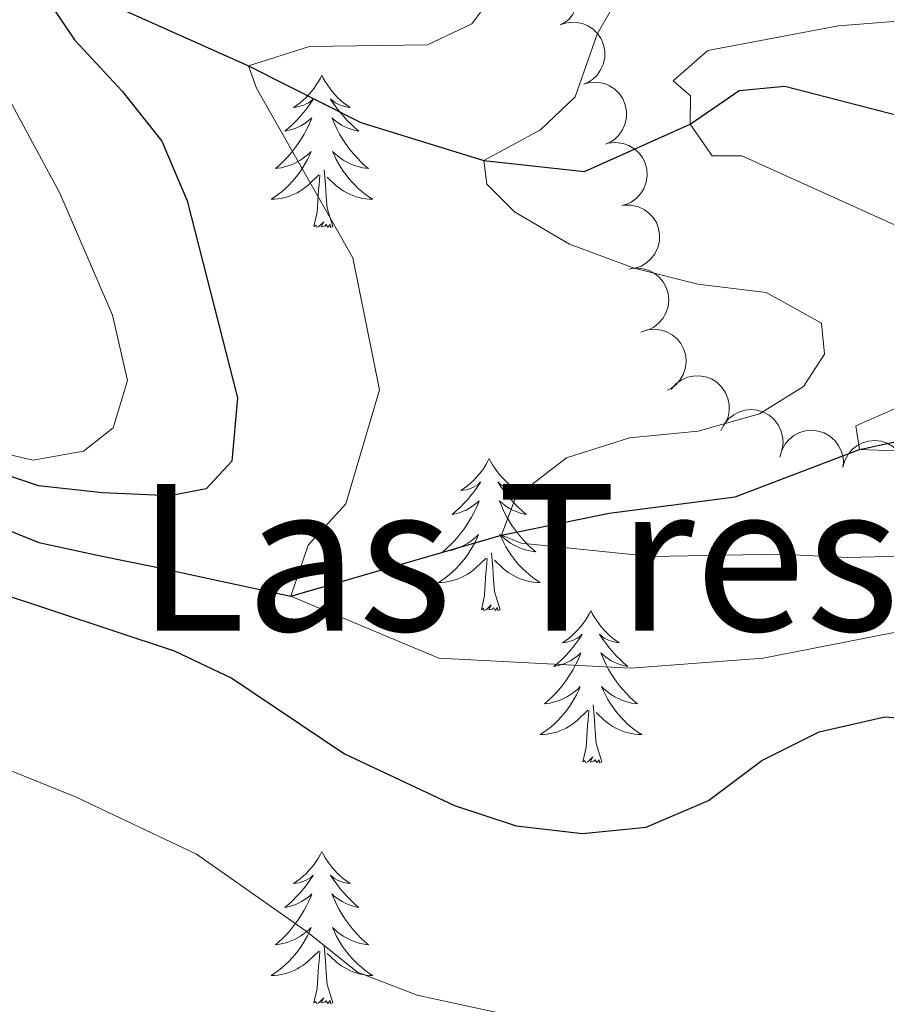
# Model space of a CAD drawing. Units: metres. Extents: x 596967 to 601464, y 691906 to 694939.
# Drawn here: x 598842 to 598910, y 693350 to 693427 of the extents above; entities that cross this region are included whole.
import ezdxf
from ezdxf.enums import TextEntityAlignment as Align

# ---------------------------------------------------------------- set-up
doc = ezdxf.new("R2010")
doc.units = ezdxf.units.M
doc.header["$MEASUREMENT"] = 0
doc.linetypes.add('DGN Style 3', pattern=[78.773436, 56.26674, -22.506696])
for name, color, linetype, lineweight in [('Carátula', 7, 'Continuous', 0), ('Elementos auxiliares', 7, 'Continuous', 0), ('Entidades rústicas y varios', 7, 'Continuous', 0), ('Hidrografía', 7, 'Continuous', 0), ('Relieve y altimetría', 7, 'Continuous', 0), ('Textos de rotulación', 7, 'Continuous', 0), ('Viales y ferrocarril', 7, 'Continuous', 0)]:
    doc.layers.add(name, color=color, linetype=linetype, lineweight=lineweight)
doc.styles.add('Style-Times New Roman', font='txt')

msp = doc.modelspace()

# ---------------------------------------------------------------- linework, layer by layer
at = {"layer": 'Carátula', "color": 7, "linetype": 'Continuous', "lineweight": 0}
msp.add_3dface([(597009.293, 691906.316), (601463.837, 691969.71), (601421.574, 694939.42), (596967.03, 694876.026)], dxfattribs=at)
msp.add_3dface([(597009.293, 691906.316), (601463.837, 691969.71), (601421.574, 694939.42), (596967.03, 694876.026)], dxfattribs=at)
at = {"layer": 'Elementos auxiliares', "color": 250, "linetype": 'Continuous', "lineweight": 0}
msp.add_3dface([(597873.25, 692312.7), (597840.94, 694625.86), (601270.25, 694674.68), (601303.72, 692361.52)], dxfattribs=at)
at = {"layer": 'Entidades rústicas y varios', "color": 92, "linetype": 'Continuous', "lineweight": 0, "flags": 128}
for points, elevation in [([(598882.195, 693430.924), (598882.727, 693431.105), (598883.311, 693431.153), (598883.79, 693431.094), (598884.212, 693430.953), (598884.648, 693430.723), (598885.029, 693430.411), (598885.339, 693430.031), (598885.567, 693429.583), (598885.711, 693429.097), (598885.75, 693428.591), (598885.673, 693428.045), (598885.508, 693427.602), (598885.262, 693427.172), (598884.945, 693426.796), (598884.639, 693426.568), (598884.296, 693426.387)], 378.446), ([(598884.457, 693426.456), (598885.003, 693426.59), (598885.589, 693426.588), (598886.06, 693426.488), (598886.469, 693426.311), (598886.884, 693426.044), (598887.236, 693425.701), (598887.513, 693425.295), (598887.701, 693424.83), (598887.803, 693424.333), (598887.799, 693423.825), (598887.675, 693423.288), (598887.472, 693422.861), (598887.19, 693422.454), (598886.842, 693422.106), (598886.518, 693421.905), (598886.16, 693421.754)], 378.303), ([(598886.159, 693421.756), (598886.705, 693421.891), (598887.291, 693421.888), (598887.763, 693421.788), (598888.171, 693421.611), (598888.586, 693421.345), (598888.938, 693421.001), (598889.215, 693420.596), (598889.403, 693420.13), (598889.505, 693419.633), (598889.501, 693419.126), (598889.377, 693418.588), (598889.174, 693418.161), (598888.892, 693417.754), (598888.544, 693417.406), (598888.22, 693417.206), (598887.862, 693417.055)], 378.174), ([(598888.085, 693417.121), (598888.644, 693417.182), (598889.224, 693417.101), (598889.678, 693416.938), (598890.06, 693416.708), (598890.435, 693416.388), (598890.738, 693416), (598890.957, 693415.561), (598891.081, 693415.075), (598891.116, 693414.568), (598891.043, 693414.066), (598890.848, 693413.55), (598890.59, 693413.154), (598890.256, 693412.789), (598889.864, 693412.491), (598889.516, 693412.336), (598889.141, 693412.234)], 378.027), ([(598889.297, 693412.267), (598889.859, 693412.276), (598890.43, 693412.141), (598890.867, 693411.938), (598891.226, 693411.673), (598891.57, 693411.321), (598891.836, 693410.907), (598892.014, 693410.449), (598892.093, 693409.953), (598892.081, 693409.446), (598891.962, 693408.953), (598891.721, 693408.457), (598891.427, 693408.086), (598891.061, 693407.753), (598890.644, 693407.493), (598890.283, 693407.37), (598889.9, 693407.303)], 377.78), ([(598889.672, 693407.266), (598890.228, 693407.348), (598890.811, 693407.29), (598891.271, 693407.145), (598891.661, 693406.93), (598892.048, 693406.625), (598892.366, 693406.25), (598892.603, 693405.819), (598892.746, 693405.338), (598892.8, 693404.833), (598892.747, 693404.329), (598892.572, 693403.806), (598892.33, 693403.4), (598892.01, 693403.022), (598891.63, 693402.709), (598891.289, 693402.54), (598890.918, 693402.424)], 377.539), ([(598890.618, 693402.319), (598891.15, 693402.5), (598891.734, 693402.547), (598892.213, 693402.487), (598892.635, 693402.345), (598893.071, 693402.115), (598893.451, 693401.802), (598893.761, 693401.421), (598893.988, 693400.973), (598894.131, 693400.487), (598894.17, 693399.981), (598894.092, 693399.435), (598893.926, 693398.992), (598893.68, 693398.563), (598893.362, 693398.187), (598893.056, 693397.959), (598892.712, 693397.779)], 377.408), ([(598892.982, 693397.834), (598893.348, 693398.26), (598893.826, 693398.598), (598894.269, 693398.79), (598894.704, 693398.883), (598895.197, 693398.907), (598895.683, 693398.831), (598896.144, 693398.662), (598896.567, 693398.392), (598896.938, 693398.046), (598897.229, 693397.63), (598897.44, 693397.121), (598897.523, 693396.655), (598897.529, 693396.16), (598897.447, 693395.675), (598897.3, 693395.323), (598897.096, 693394.993)], 377.406), ([(598896.894, 693394.6), (598897.139, 693395.106), (598897.515, 693395.555), (598897.894, 693395.854), (598898.291, 693396.055), (598898.761, 693396.204), (598899.25, 693396.255), (598899.739, 693396.209), (598900.218, 693396.056), (598900.665, 693395.817), (598901.052, 693395.489), (598901.386, 693395.05), (598901.585, 693394.622), (598901.718, 693394.145), (598901.763, 693393.655), (598901.711, 693393.277), (598901.598, 693392.905)], 377.406), ([(598901.502, 693392.534), (598901.65, 693393.076), (598901.937, 693393.587), (598902.254, 693393.95), (598902.608, 693394.221), (598903.043, 693394.454), (598903.514, 693394.594), (598904.003, 693394.638), (598904.501, 693394.576), (598904.985, 693394.423), (598905.426, 693394.172), (598905.835, 693393.802), (598906.11, 693393.417), (598906.328, 693392.973), (598906.462, 693392.5), (598906.48, 693392.119), (598906.437, 693391.733)], 377.406), ([(598906.437, 693391.733), (598906.585, 693392.275), (598906.873, 693392.786), (598907.19, 693393.149), (598907.543, 693393.42), (598907.978, 693393.653), (598908.449, 693393.793), (598908.938, 693393.837), (598909.437, 693393.775), (598909.921, 693393.622), (598910.362, 693393.371), (598910.771, 693393.001), (598911.045, 693392.616), (598911.263, 693392.172), (598911.397, 693391.698), (598911.415, 693391.318), (598911.373, 693390.931)], 377.406)]:
    msp.add_lwpolyline(points, dxfattribs=dict(at, elevation=elevation))
for points in [[(598865.638, 693422.441), (598865.527, 693422.222), (598865.372, 693421.947), (598865.204, 693421.681), (598865.022, 693421.424), (598864.828, 693421.176), (598864.621, 693420.938), (598864.402, 693420.712), (598864.172, 693420.496), (598863.932, 693420.293), (598863.681, 693420.102), (598863.421, 693419.924), (598863.62, 693419.947), (598863.823, 693419.985), (598864.022, 693420.04), (598864.217, 693420.109), (598864.406, 693420.194), (598864.587, 693420.293), (598864.761, 693420.405), (598864.966, 693420.596), (598864.925, 693420.531), (598864.695, 693420.186), (598864.452, 693419.85), (598864.196, 693419.524), (598863.928, 693419.208), (598863.648, 693418.903), (598863.356, 693418.609), (598863.053, 693418.326), (598862.74, 693418.055), (598862.864, 693418.078), (598863.11, 693418.136), (598863.352, 693418.209), (598863.588, 693418.297), (598863.819, 693418.4), (598864.042, 693418.518), (598864.258, 693418.649), (598864.465, 693418.794), (598864.662, 693418.951), (598864.849, 693419.121), (598864.761, 693418.899), (598864.605, 693418.538), (598864.434, 693418.184), (598864.249, 693417.837), (598864.049, 693417.497), (598863.837, 693417.166), (598863.61, 693416.844), (598863.371, 693416.532), (598863.12, 693416.229), (598862.856, 693415.937), (598862.581, 693415.656), (598862.294, 693415.386), (598861.997, 693415.128), (598862.193, 693415.153), (598862.46, 693415.2), (598862.723, 693415.263), (598862.982, 693415.342), (598863.237, 693415.436), (598863.485, 693415.544), (598863.726, 693415.667), (598863.96, 693415.805), (598864.185, 693415.955), (598864.401, 693416.119), (598864.607, 693416.295), (598864.802, 693416.483), (598864.661, 693416.156), (598864.506, 693415.835), (598864.337, 693415.521), (598864.154, 693415.216), (598863.957, 693414.919), (598863.747, 693414.631), (598863.524, 693414.353), (598863.289, 693414.085), (598863.043, 693413.827), (598862.785, 693413.582), (598862.516, 693413.348), (598862.237, 693413.126), (598861.948, 693412.917), (598861.658, 693412.726), (598861.923, 693412.735), (598862.186, 693412.76), (598862.448, 693412.801), (598862.707, 693412.858), (598862.962, 693412.93), (598863.212, 693413.017), (598863.456, 693413.12), (598863.694, 693413.236), (598863.924, 693413.367), (598864.146, 693413.512), (598864.359, 693413.67), (598864.562, 693413.84), (598865.41, 693414.639)], [(598865.638, 693422.441), (598865.749, 693422.222), (598865.904, 693421.947), (598866.072, 693421.681), (598866.254, 693421.424), (598866.448, 693421.176), (598866.655, 693420.938), (598866.874, 693420.712), (598867.104, 693420.496), (598867.344, 693420.293), (598867.595, 693420.102), (598867.855, 693419.924), (598867.656, 693419.947), (598867.453, 693419.985), (598867.254, 693420.04), (598867.059, 693420.109), (598866.87, 693420.194), (598866.689, 693420.293), (598866.515, 693420.405), (598866.31, 693420.596), (598866.351, 693420.531), (598866.581, 693420.186), (598866.824, 693419.85), (598867.08, 693419.524), (598867.348, 693419.208), (598867.628, 693418.903), (598867.92, 693418.609), (598868.223, 693418.326), (598868.536, 693418.055), (598868.412, 693418.078), (598868.166, 693418.136), (598867.924, 693418.209), (598867.688, 693418.297), (598867.457, 693418.4), (598867.234, 693418.518), (598867.018, 693418.649), (598866.811, 693418.794), (598866.614, 693418.951), (598866.427, 693419.121), (598866.515, 693418.899), (598866.671, 693418.538), (598866.842, 693418.184), (598867.027, 693417.837), (598867.227, 693417.497), (598867.439, 693417.166), (598867.666, 693416.844), (598867.905, 693416.532), (598868.156, 693416.229), (598868.42, 693415.937), (598868.695, 693415.656), (598868.982, 693415.386), (598869.279, 693415.128), (598869.083, 693415.153), (598868.816, 693415.2), (598868.553, 693415.263), (598868.294, 693415.342), (598868.039, 693415.436), (598867.791, 693415.544), (598867.55, 693415.667), (598867.316, 693415.805), (598867.091, 693415.955), (598866.875, 693416.119), (598866.669, 693416.295), (598866.474, 693416.483), (598866.615, 693416.156), (598866.77, 693415.835), (598866.939, 693415.521), (598867.122, 693415.216), (598867.319, 693414.919), (598867.529, 693414.631), (598867.752, 693414.353), (598867.987, 693414.085), (598868.233, 693413.827), (598868.491, 693413.582), (598868.76, 693413.348), (598869.039, 693413.126), (598869.328, 693412.917), (598869.618, 693412.726), (598869.353, 693412.735), (598869.09, 693412.76), (598868.828, 693412.801), (598868.569, 693412.858), (598868.314, 693412.93), (598868.064, 693413.017), (598867.82, 693413.12), (598867.582, 693413.236), (598867.352, 693413.367), (598867.13, 693413.512), (598866.917, 693413.67), (598866.714, 693413.84), (598866.056, 693414.46)], [(598866.489, 693410.59), (598866.06, 693412.03), (598865.969, 693412.934), (598865.923, 693413.883), (598865.821, 693415.047)], [(598865.019, 693410.59), (598865.264, 693411.708), (598865.377, 693413.45), (598865.425, 693413.883), (598865.488, 693414.606)], [(598866.489, 693410.59), (598866.315, 693410.522), (598866.296, 693410.761), (598866.106, 693410.539), (598865.985, 693410.742), (598865.864, 693410.634), (598865.594, 693410.58), (598865.79, 693410.973), (598865.405, 693410.593), (598865.217, 693410.539), (598865.176, 693410.701), (598865.019, 693410.59)], [(598878.746, 693392.43), (598878.635, 693392.211), (598878.48, 693391.936), (598878.312, 693391.67), (598878.13, 693391.413), (598877.936, 693391.165), (598877.729, 693390.927), (598877.51, 693390.701), (598877.28, 693390.485), (598877.04, 693390.282), (598876.789, 693390.091), (598876.529, 693389.913), (598876.728, 693389.936), (598876.931, 693389.974), (598877.13, 693390.029), (598877.325, 693390.098), (598877.514, 693390.183), (598877.695, 693390.282), (598877.869, 693390.394), (598878.074, 693390.585), (598878.033, 693390.52), (598877.803, 693390.175), (598877.56, 693389.839), (598877.304, 693389.513), (598877.036, 693389.197), (598876.756, 693388.892), (598876.464, 693388.598), (598876.161, 693388.315), (598875.848, 693388.044), (598875.972, 693388.067), (598876.218, 693388.125), (598876.46, 693388.198), (598876.696, 693388.286), (598876.927, 693388.389), (598877.15, 693388.507), (598877.366, 693388.638), (598877.573, 693388.783), (598877.77, 693388.94), (598877.957, 693389.11), (598877.869, 693388.888), (598877.713, 693388.527), (598877.542, 693388.173), (598877.357, 693387.826), (598877.157, 693387.486), (598876.945, 693387.155), (598876.718, 693386.833), (598876.479, 693386.521), (598876.228, 693386.218), (598875.964, 693385.926), (598875.689, 693385.645), (598875.402, 693385.375), (598875.105, 693385.117), (598875.301, 693385.142), (598875.568, 693385.189), (598875.831, 693385.252), (598876.09, 693385.331), (598876.345, 693385.425), (598876.593, 693385.533), (598876.834, 693385.656), (598877.068, 693385.794), (598877.293, 693385.944), (598877.509, 693386.108), (598877.715, 693386.284), (598877.91, 693386.472), (598877.769, 693386.145), (598877.614, 693385.824), (598877.445, 693385.51), (598877.262, 693385.205), (598877.065, 693384.908), (598876.855, 693384.62), (598876.632, 693384.342), (598876.397, 693384.074), (598876.151, 693383.816), (598875.893, 693383.571), (598875.624, 693383.337), (598875.345, 693383.115), (598875.056, 693382.906), (598874.766, 693382.715), (598875.031, 693382.724), (598875.294, 693382.749), (598875.556, 693382.79), (598875.815, 693382.847), (598876.07, 693382.919), (598876.32, 693383.006), (598876.564, 693383.109), (598876.802, 693383.225), (598877.032, 693383.356), (598877.254, 693383.501), (598877.467, 693383.659), (598877.67, 693383.829), (598878.518, 693384.628)], [(598878.746, 693392.43), (598878.857, 693392.211), (598879.012, 693391.936), (598879.18, 693391.67), (598879.362, 693391.413), (598879.556, 693391.165), (598879.763, 693390.927), (598879.982, 693390.701), (598880.212, 693390.485), (598880.452, 693390.282), (598880.703, 693390.091), (598880.963, 693389.913), (598880.764, 693389.936), (598880.561, 693389.974), (598880.362, 693390.029), (598880.167, 693390.098), (598879.978, 693390.183), (598879.797, 693390.282), (598879.623, 693390.394), (598879.418, 693390.585), (598879.459, 693390.52), (598879.689, 693390.175), (598879.932, 693389.839), (598880.188, 693389.513), (598880.456, 693389.197), (598880.736, 693388.892), (598881.028, 693388.598), (598881.331, 693388.315), (598881.644, 693388.044), (598881.52, 693388.067), (598881.274, 693388.125), (598881.032, 693388.198), (598880.796, 693388.286), (598880.565, 693388.389), (598880.342, 693388.507), (598880.126, 693388.638), (598879.919, 693388.783), (598879.722, 693388.94), (598879.535, 693389.11), (598879.623, 693388.888), (598879.779, 693388.527), (598879.95, 693388.173), (598880.135, 693387.826), (598880.335, 693387.486), (598880.547, 693387.155), (598880.774, 693386.833), (598881.013, 693386.521), (598881.264, 693386.218), (598881.528, 693385.926), (598881.803, 693385.645), (598882.09, 693385.375), (598882.387, 693385.117), (598882.191, 693385.142), (598881.924, 693385.189), (598881.661, 693385.252), (598881.402, 693385.331), (598881.147, 693385.425), (598880.899, 693385.533), (598880.658, 693385.656), (598880.424, 693385.794), (598880.199, 693385.944), (598879.983, 693386.108), (598879.777, 693386.284), (598879.582, 693386.472), (598879.723, 693386.145), (598879.878, 693385.824), (598880.047, 693385.51), (598880.23, 693385.205), (598880.427, 693384.908), (598880.637, 693384.62), (598880.86, 693384.342), (598881.095, 693384.074), (598881.341, 693383.816), (598881.599, 693383.571), (598881.868, 693383.337), (598882.147, 693383.115), (598882.436, 693382.906), (598882.726, 693382.715), (598882.461, 693382.724), (598882.198, 693382.749), (598881.936, 693382.79), (598881.677, 693382.847), (598881.422, 693382.919), (598881.172, 693383.006), (598880.928, 693383.109), (598880.69, 693383.225), (598880.46, 693383.356), (598880.238, 693383.501), (598880.025, 693383.659), (598879.822, 693383.829), (598879.164, 693384.449)], [(598879.597, 693380.579), (598879.168, 693382.019), (598879.077, 693382.923), (598879.031, 693383.872), (598878.929, 693385.036)], [(598878.127, 693380.579), (598878.372, 693381.697), (598878.485, 693383.439), (598878.533, 693383.872), (598878.596, 693384.595)], [(598879.597, 693380.579), (598879.423, 693380.511), (598879.404, 693380.75), (598879.214, 693380.528), (598879.093, 693380.731), (598878.972, 693380.623), (598878.702, 693380.569), (598878.898, 693380.962), (598878.513, 693380.582), (598878.325, 693380.528), (598878.284, 693380.69), (598878.127, 693380.579)], [(598886.706, 693380.511), (598886.595, 693380.292), (598886.44, 693380.017), (598886.272, 693379.751), (598886.09, 693379.494), (598885.896, 693379.246), (598885.689, 693379.008), (598885.47, 693378.782), (598885.24, 693378.566), (598885, 693378.363), (598884.749, 693378.172), (598884.489, 693377.994), (598884.688, 693378.017), (598884.891, 693378.055), (598885.09, 693378.11), (598885.285, 693378.179), (598885.474, 693378.264), (598885.655, 693378.363), (598885.829, 693378.475), (598886.034, 693378.666), (598885.993, 693378.601), (598885.763, 693378.256), (598885.52, 693377.92), (598885.264, 693377.594), (598884.996, 693377.278), (598884.716, 693376.973), (598884.424, 693376.679), (598884.121, 693376.396), (598883.808, 693376.125), (598883.932, 693376.148), (598884.178, 693376.206), (598884.42, 693376.279), (598884.656, 693376.367), (598884.887, 693376.47), (598885.11, 693376.588), (598885.326, 693376.719), (598885.533, 693376.864), (598885.73, 693377.021), (598885.917, 693377.191), (598885.829, 693376.969), (598885.673, 693376.608), (598885.502, 693376.254), (598885.317, 693375.907), (598885.117, 693375.567), (598884.905, 693375.236), (598884.678, 693374.914), (598884.439, 693374.602), (598884.188, 693374.299), (598883.924, 693374.007), (598883.649, 693373.726), (598883.362, 693373.456), (598883.065, 693373.198), (598883.261, 693373.223), (598883.528, 693373.27), (598883.791, 693373.333), (598884.05, 693373.412), (598884.305, 693373.506), (598884.553, 693373.614), (598884.794, 693373.737), (598885.028, 693373.875), (598885.253, 693374.025), (598885.469, 693374.189), (598885.675, 693374.365), (598885.87, 693374.553), (598885.729, 693374.226), (598885.574, 693373.905), (598885.405, 693373.591), (598885.222, 693373.286), (598885.025, 693372.989), (598884.815, 693372.701), (598884.592, 693372.423), (598884.357, 693372.155), (598884.111, 693371.897), (598883.853, 693371.652), (598883.584, 693371.418), (598883.305, 693371.196), (598883.016, 693370.987), (598882.726, 693370.796), (598882.991, 693370.805), (598883.254, 693370.83), (598883.516, 693370.871), (598883.775, 693370.928), (598884.03, 693371), (598884.28, 693371.087), (598884.524, 693371.19), (598884.762, 693371.306), (598884.992, 693371.437), (598885.214, 693371.582), (598885.427, 693371.74), (598885.63, 693371.91), (598886.478, 693372.709)], [(598886.706, 693380.511), (598886.817, 693380.292), (598886.972, 693380.017), (598887.14, 693379.751), (598887.322, 693379.494), (598887.516, 693379.246), (598887.723, 693379.008), (598887.942, 693378.782), (598888.172, 693378.566), (598888.412, 693378.363), (598888.663, 693378.172), (598888.923, 693377.994), (598888.724, 693378.017), (598888.521, 693378.055), (598888.322, 693378.11), (598888.127, 693378.179), (598887.938, 693378.264), (598887.757, 693378.363), (598887.583, 693378.475), (598887.378, 693378.666), (598887.419, 693378.601), (598887.649, 693378.256), (598887.892, 693377.92), (598888.148, 693377.594), (598888.416, 693377.278), (598888.696, 693376.973), (598888.988, 693376.679), (598889.291, 693376.396), (598889.604, 693376.125), (598889.48, 693376.148), (598889.234, 693376.206), (598888.992, 693376.279), (598888.756, 693376.367), (598888.525, 693376.47), (598888.302, 693376.588), (598888.086, 693376.719), (598887.879, 693376.864), (598887.682, 693377.021), (598887.495, 693377.191), (598887.583, 693376.969), (598887.739, 693376.608), (598887.91, 693376.254), (598888.095, 693375.907), (598888.295, 693375.567), (598888.507, 693375.236), (598888.734, 693374.914), (598888.973, 693374.602), (598889.224, 693374.299), (598889.488, 693374.007), (598889.763, 693373.726), (598890.05, 693373.456), (598890.347, 693373.198), (598890.151, 693373.223), (598889.884, 693373.27), (598889.621, 693373.333), (598889.362, 693373.412), (598889.107, 693373.506), (598888.859, 693373.614), (598888.618, 693373.737), (598888.384, 693373.875), (598888.159, 693374.025), (598887.943, 693374.189), (598887.737, 693374.365), (598887.542, 693374.553), (598887.683, 693374.226), (598887.838, 693373.905), (598888.007, 693373.591), (598888.19, 693373.286), (598888.387, 693372.989), (598888.597, 693372.701), (598888.82, 693372.423), (598889.055, 693372.155), (598889.301, 693371.897), (598889.559, 693371.652), (598889.828, 693371.418), (598890.107, 693371.196), (598890.396, 693370.987), (598890.686, 693370.796), (598890.421, 693370.805), (598890.158, 693370.83), (598889.896, 693370.871), (598889.637, 693370.928), (598889.382, 693371), (598889.132, 693371.087), (598888.888, 693371.19), (598888.65, 693371.306), (598888.42, 693371.437), (598888.198, 693371.582), (598887.985, 693371.74), (598887.782, 693371.91), (598887.124, 693372.53)], [(598886.087, 693368.66), (598886.332, 693369.778), (598886.445, 693371.52), (598886.493, 693371.953), (598886.556, 693372.676)], [(598887.557, 693368.66), (598887.128, 693370.1), (598887.037, 693371.004), (598886.991, 693371.953), (598886.889, 693373.117)], [(598887.557, 693368.66), (598887.383, 693368.592), (598887.364, 693368.831), (598887.174, 693368.609), (598887.053, 693368.812), (598886.932, 693368.704), (598886.662, 693368.65), (598886.858, 693369.043), (598886.473, 693368.663), (598886.285, 693368.609), (598886.244, 693368.771), (598886.087, 693368.66)], [(598865.638, 693361.643), (598865.527, 693361.424), (598865.372, 693361.149), (598865.204, 693360.883), (598865.022, 693360.626), (598864.828, 693360.378), (598864.621, 693360.14), (598864.402, 693359.914), (598864.172, 693359.698), (598863.932, 693359.495), (598863.681, 693359.304), (598863.421, 693359.126), (598863.62, 693359.149), (598863.823, 693359.187), (598864.022, 693359.242), (598864.217, 693359.311), (598864.406, 693359.396), (598864.587, 693359.495), (598864.761, 693359.607), (598864.966, 693359.798), (598864.925, 693359.733), (598864.695, 693359.388), (598864.452, 693359.052), (598864.196, 693358.726), (598863.928, 693358.41), (598863.648, 693358.105), (598863.356, 693357.811), (598863.053, 693357.528), (598862.74, 693357.257), (598862.864, 693357.28), (598863.11, 693357.338), (598863.352, 693357.411), (598863.588, 693357.499), (598863.819, 693357.602), (598864.042, 693357.72), (598864.258, 693357.851), (598864.465, 693357.996), (598864.662, 693358.153), (598864.849, 693358.323), (598864.761, 693358.101), (598864.605, 693357.74), (598864.434, 693357.386), (598864.249, 693357.039), (598864.049, 693356.699), (598863.837, 693356.368), (598863.61, 693356.046), (598863.371, 693355.734), (598863.12, 693355.431), (598862.856, 693355.139), (598862.581, 693354.858), (598862.294, 693354.588), (598861.997, 693354.33), (598862.193, 693354.355), (598862.46, 693354.402), (598862.723, 693354.465), (598862.982, 693354.544), (598863.237, 693354.638), (598863.485, 693354.746), (598863.726, 693354.869), (598863.96, 693355.007), (598864.185, 693355.157), (598864.401, 693355.321), (598864.607, 693355.497), (598864.802, 693355.685), (598864.661, 693355.358), (598864.506, 693355.037), (598864.337, 693354.723), (598864.154, 693354.418), (598863.957, 693354.121), (598863.747, 693353.833), (598863.524, 693353.555), (598863.289, 693353.287), (598863.043, 693353.029), (598862.785, 693352.784), (598862.516, 693352.55), (598862.237, 693352.328), (598861.948, 693352.119), (598861.658, 693351.928), (598861.923, 693351.937), (598862.186, 693351.962), (598862.448, 693352.003), (598862.707, 693352.06), (598862.962, 693352.132), (598863.212, 693352.219), (598863.456, 693352.322), (598863.694, 693352.438), (598863.924, 693352.569), (598864.146, 693352.714), (598864.359, 693352.872), (598864.562, 693353.042), (598865.41, 693353.841)], [(598865.638, 693361.643), (598865.749, 693361.424), (598865.904, 693361.149), (598866.072, 693360.883), (598866.254, 693360.626), (598866.448, 693360.378), (598866.655, 693360.14), (598866.874, 693359.914), (598867.104, 693359.698), (598867.344, 693359.495), (598867.595, 693359.304), (598867.855, 693359.126), (598867.656, 693359.149), (598867.453, 693359.187), (598867.254, 693359.242), (598867.059, 693359.311), (598866.87, 693359.396), (598866.689, 693359.495), (598866.515, 693359.607), (598866.31, 693359.798), (598866.351, 693359.733), (598866.581, 693359.388), (598866.824, 693359.052), (598867.08, 693358.726), (598867.348, 693358.41), (598867.628, 693358.105), (598867.92, 693357.811), (598868.223, 693357.528), (598868.536, 693357.257), (598868.412, 693357.28), (598868.166, 693357.338), (598867.924, 693357.411), (598867.688, 693357.499), (598867.457, 693357.602), (598867.234, 693357.72), (598867.018, 693357.851), (598866.811, 693357.996), (598866.614, 693358.153), (598866.427, 693358.323), (598866.515, 693358.101), (598866.671, 693357.74), (598866.842, 693357.386), (598867.027, 693357.039), (598867.227, 693356.699), (598867.439, 693356.368), (598867.666, 693356.046), (598867.905, 693355.734), (598868.156, 693355.431), (598868.42, 693355.139), (598868.695, 693354.858), (598868.982, 693354.588), (598869.279, 693354.33), (598869.083, 693354.355), (598868.816, 693354.402), (598868.553, 693354.465), (598868.294, 693354.544), (598868.039, 693354.638), (598867.791, 693354.746), (598867.55, 693354.869), (598867.316, 693355.007), (598867.091, 693355.157), (598866.875, 693355.321), (598866.669, 693355.497), (598866.474, 693355.685), (598866.615, 693355.358), (598866.77, 693355.037), (598866.939, 693354.723), (598867.122, 693354.418), (598867.319, 693354.121), (598867.529, 693353.833), (598867.752, 693353.555), (598867.987, 693353.287), (598868.233, 693353.029), (598868.491, 693352.784), (598868.76, 693352.55), (598869.039, 693352.328), (598869.328, 693352.119), (598869.618, 693351.928), (598869.353, 693351.937), (598869.09, 693351.962), (598868.828, 693352.003), (598868.569, 693352.06), (598868.314, 693352.132), (598868.064, 693352.219), (598867.82, 693352.322), (598867.582, 693352.438), (598867.352, 693352.569), (598867.13, 693352.714), (598866.917, 693352.872), (598866.714, 693353.042), (598866.056, 693353.662)], [(598866.489, 693349.792), (598866.06, 693351.232), (598865.969, 693352.136), (598865.923, 693353.085), (598865.821, 693354.249)], [(598865.019, 693349.792), (598865.264, 693350.91), (598865.377, 693352.652), (598865.425, 693353.085), (598865.488, 693353.808)], [(598866.489, 693349.792), (598866.315, 693349.724), (598866.296, 693349.963), (598866.106, 693349.741), (598865.985, 693349.944), (598865.864, 693349.836), (598865.594, 693349.782), (598865.79, 693350.175), (598865.405, 693349.795), (598865.217, 693349.741), (598865.176, 693349.903), (598865.019, 693349.792)]]:
    msp.add_lwpolyline(points, dxfattribs=at)
at = {"layer": 'Hidrografía', "color": 142, "linetype": 'DGN Style 3', "lineweight": 25}
for points in [[(598785.257, 693477.388, 395), (598793.186, 693473.383, 393.352), (598802.35, 693466.566, 390), (598811.426, 693461.335, 387.858), (598817.763, 693456.93, 385), (598825.265, 693450.384, 383.517), (598832.901, 693443.223, 380), (598839.301, 693438.032, 377.858), (598842.464, 693430.895, 375), (598849.843, 693427.676, 372.529), (598859.896, 693423.179, 370), (598868.682, 693418.73, 367.364), (598878.316, 693415.762, 365), (598886.205, 693414.91, 362.364), (598894.475, 693418.622, 360), (598898.314, 693421.242, 358.517), (598901.903, 693421.577, 357.364), (598911.9, 693418.992, 355), (598919.758, 693418.918, 354.341), (598928.004, 693421.688, 353.352)], [(598834.12, 693389.607, 373.847), (598843.477, 693385.84, 373.023), (598848.428, 693384.773, 372.694), (598852.302, 693383.982, 371.541), (598863.208, 693381.631, 370), (598879.694, 693386.421, 365), (598888.14, 693388.152, 363.517), (598898.004, 693389.43, 362.364), (598907.741, 693393.12, 360), (598912.506, 693394.171, 359.011)]]:
    msp.add_polyline3d(points, dxfattribs=at)
at = {"layer": 'Relieve y altimetría', "color": 30, "linetype": 'Continuous', "lineweight": 30, "elevation": 375, "flags": 128}
for points in [[(598842.464, 693430.895), (598846.262, 693425.221), (598850.006, 693421.196), (598853.107, 693417.275), (598855.077, 693412.606), (598859.02, 693397.182), (598858.583, 693392.202), (598856.582, 693390.05), (598853.723, 693389.488), (598848.459, 693389.739), (598843.458, 693390.289), (598838.559, 693391.916)], [(598839.623, 693382.141), (598854.061, 693377.349), (598858.582, 693375.212), (598867.414, 693369.291), (598876.033, 693365.232), (598880.846, 693363.649), (598886.062, 693363.053), (598891.033, 693363.545), (598895.92, 693365.625), (598900.095, 693368.761), (598904.576, 693371.026), (598909.732, 693372.201), (598915.038, 693371.777)]]:
    msp.add_lwpolyline(points, dxfattribs=at)
at = {"layer": 'Relieve y altimetría', "color": 30, "linetype": 'Continuous', "lineweight": 0, "flags": 128}
for points, elevation in [([(598879.727, 693429.621), (598877.391, 693426.46), (598873.912, 693424.827), (598864.669, 693424.706), (598859.896, 693423.179), (598860.518, 693421.443), (598868.073, 693408.147), (598870.142, 693397.808), (598867.504, 693388.865), (598864.563, 693385.627), (598863.208, 693381.631), (598874.795, 693376.795), (598889.839, 693376.009), (598900.186, 693376.792), (598915.648, 693379.815)], 370), ([(598888.432, 693427.794), (598887.186, 693425.649), (598885.473, 693420.752), (598882.757, 693418.158), (598878.316, 693415.762), (598878.548, 693413.902), (598880.718, 693411.754), (598885.022, 693409.208), (598890.083, 693407.34), (598895.085, 693406.067), (598900.445, 693405.415), (598904.77, 693403.019), (598904.993, 693400.597), (598903.358, 693398.074), (598899.915, 693395.923), (598895.103, 693394.56), (598889.739, 693394.044), (598884.793, 693392.477), (598880.818, 693389.427), (598879.694, 693386.421), (598881.239, 693385.793), (598891.457, 693384.735), (598901.512, 693384.93), (598906.829, 693384.679), (598932.619, 693385.331)], 365), ([(598837.765, 693426.801), (598845.124, 693413.213), (598849.24, 693403.641), (598850.416, 693398.528), (598849.281, 693394.831), (598846.966, 693393.009), (598843.025, 693392.29), (598838.593, 693393.306)], 380), ([(598911.091, 693426.709), (598906.106, 693426.308), (598895.853, 693424.388), (598893.144, 693422.01), (598894.508, 693420.824), (598894.475, 693418.622), (598896.209, 693416.135), (598898.541, 693416.143), (598911.305, 693410.357)], 360), ([(598911.727, 693396.861), (598907.467, 693394.981), (598907.741, 693393.12), (598919.869, 693392.68)], 360), ([(598836.688, 693369.8), (598846.347, 693365.931), (598855.823, 693361.44), (598864.413, 693355.396), (598868.424, 693352.184), (598873.093, 693350.39), (598883.202, 693348.19), (598893.925, 693347.919), (598899.139, 693347.15), (598904.131, 693345.996), (598908.67, 693343.895), (598921.93, 693335.666)], 380)]:
    msp.add_lwpolyline(points, dxfattribs=dict(at, elevation=elevation))

# ---------------------------------------------------------------- texts
at = {"layer": 'Textos de rotulación', "color": 250, "linetype": 'Continuous', "lineweight": 0, "style": 'Style-Times New Roman'}
msp.add_text('Las Tres Marías', height=11.5, dxfattribs=at).set_placement((598906.829, 693384.679, 365), align=Align.MIDDLE_CENTER)

# ---------------------------------------------------------------- meshes
at = {"layer": 'Viales y ferrocarril', "color": 20, "linetype": 'Continuous', "lineweight": 0}
mesh = msp.add_polyface(dxfattribs=at)
corners = [(599047.911, 693353.142, 384.452), (599047.328, 693349.613, 384.497), (599045.396, 693340.152, 384.333), (599041.284, 693320.665, 384.991), (599038.882, 693313.203, 385.484), (599037.707, 693310.534, 385.813), (599034.246, 693305.261, 386.142), (599032.457, 693303.587, 386.307), (599027.27, 693300.625, 386.471), (599023.836, 693299.466, 386.636), (599019.986, 693298.758, 386.636), (599016.238, 693298.514, 386.8), (599002.632, 693299.682, 387.129), (598990.705, 693301.396, 387.458), (598960.389, 693305.171, 388.775), (598925, 693309.63, 390.752), (598895.662, 693312.527, 393.058), (598842.001, 693320.089, 397.011), (598825.348, 693322.863, 398.822), (598813.504, 693325.552, 399.975), (598806.632, 693327.369, 400.47), (598801.069, 693329.423, 400.964), (598795.278, 693332.594, 401.128), (598776.693, 693343.695, 402.281), (598722.822, 693370.919, 406.234), (598695.886, 693381.671, 408.376), (598684.41, 693385.891, 409.529), (598676.319, 693388.604, 410.187), (598658.935, 693393.391, 411.67), (598638.091, 693398.552, 413.976), (598603.61, 693406.701, 416.941), (598533.867, 693425.266, 424.188), (598495.542, 693434.859, 427.317), (598479.246, 693439.278, 429.459), (598459.309, 693444.859, 431.106), (598452.106, 693447.281, 431.6), (598439.361, 693452.421, 432.259), (598434.6, 693454.912, 432.423), (598429.952, 693457.713, 432.588), (598421.154, 693464.549, 433.082), (598417.689, 693468.199, 433.247), (598412.568, 693474.918, 433.247), (598391.596, 693505.556, 435.223), (598386.686, 693511.883, 435.223), (598382.899, 693517.739, 435.718), (598379.293, 693521.235, 435.756), (598378.023, 693522.466, 435.765), (598371.28, 693527.558, 435.662), (598364.022, 693532.161, 435.8), (598355.001, 693537.096, 435.386), (598346.243, 693541.917, 435.338), (598317.946, 693555.361, 435.269), (598286.303, 693569.512, 435.2), (598184.619, 693611.207, 434.682), (598165.86, 693619.276, 434.544), (598140.211, 693629.704, 434.405), (598107.453, 693643.803, 434.371), (598064.697, 693661.215, 434.475), (597972.285, 693699.68, 435.165), (597915.089, 693724.285, 433.922), (597889.844, 693734.851, 433.147), (597877.045, 693740.208, 432.754), (597859.939, 693747.37, 432.229), (597853.172, 693750.115, 432.215), (597853.228, 693746.11, 432.218), (597858.533, 693743.958, 432.229), (597879.389, 693735.227, 432.869), (597884.264, 693733.187, 433.019), (597913.648, 693720.888, 433.922), (597970.847, 693696.281, 435.165), (598063.292, 693657.802, 434.475), (598106.028, 693640.399, 434.371), (598138.787, 693626.299, 434.405), (598164.436, 693615.871, 434.544), (598183.19, 693607.804, 434.682), (598284.85, 693566.119, 435.2), (598316.401, 693552.009, 435.269), (598344.56, 693538.631, 435.338), (598356.74, 693531.927, 435.407), (598357.801, 693531.081, 435.464), (598360.508, 693528.054, 435.59), (598361.851, 693525.7, 435.632), (598362.412, 693524.158, 435.635), (598362.779, 693523.152, 435.638), (598363.34, 693519.131, 435.58), (598363.664, 693509.151, 435.946), (598367.536, 693508.768, 435.946), (598370.147, 693518.945, 435.96), (598371.45, 693520.027, 435.856), (598372.105, 693520.274, 435.822), (598373.383, 693520.216, 435.753), (598374.285, 693519.774, 435.753), (598378.988, 693514.908, 435.718), (598383.96, 693509.565, 435.223), (598388.706, 693503.449, 435.223), (598409.669, 693472.823, 433.247), (598414.963, 693465.878, 433.247), (598418.747, 693461.892, 433.082), (598427.925, 693454.76, 432.588), (598432.847, 693451.794, 432.423), (598437.86, 693449.171, 432.259), (598450.867, 693443.926, 431.6), (598458.257, 693441.441, 431.106), (598478.297, 693435.831, 429.459), (598494.64, 693431.399, 427.317), (598532.973, 693421.804, 424.188), (598602.739, 693403.233, 416.941), (598637.25, 693395.077, 413.976), (598658.031, 693389.931, 411.67), (598675.276, 693385.183, 410.187), (598683.225, 693382.517, 409.529), (598694.606, 693378.332, 408.376), (598721.35, 693367.657, 406.234), (598774.968, 693340.561, 402.281), (598793.502, 693329.49, 401.128), (598799.584, 693326.16, 400.964), (598805.554, 693323.956, 400.47), (598812.651, 693322.079, 399.975), (598824.658, 693319.353, 398.822), (598841.458, 693316.555, 397.011), (598895.237, 693308.976, 393.058), (598924.601, 693306.077, 390.752), (598959.944, 693301.622, 388.775), (598990.23, 693297.853, 387.458), (599002.225, 693296.129, 387.129), (599016.202, 693294.93, 386.8), (599020.427, 693295.205, 386.636), (599024.736, 693295.997, 386.636), (599028.742, 693297.349, 386.471), (599034.594, 693300.691, 386.307), (599037.001, 693302.942, 386.142), (599040.86, 693308.822, 385.813), (599042.229, 693311.932, 385.484), (599044.744, 693319.746, 384.991), (599048.897, 693339.426, 384.333), (599050.406, 693346.818, 384.46), (599050.845, 693348.963, 384.497), (599052.954, 693361.735, 384.333), (599055.501, 693372.612, 384.662), (599060.102, 693395.093, 385.359), (599061.47, 693402.692, 386.142), (599064.799, 693411.976, 386.636), (599065.331, 693414.814, 386.693), (599066.322, 693420.088, 386.8), (599068.282, 693426.435, 387.294), (599069.687, 693431.185, 386.965), (599068.991, 693432.864, 386.965), (599065.753, 693433.844, 386.965), (599062.856, 693433.933, 386.965), (599060.75, 693433.997, 386.965), (599055.578, 693433.332, 386.965), (599054.904, 693417.33, 386.636), (599055.962, 693399.394, 385.484), (599056.191, 693395.601, 385.484), (599055.506, 693390.433, 385.171), (599052.008, 693373.379, 384.662), (599049.446, 693362.435, 384.333), (599048.289, 693355.43, 384.423)]
mesh.append_faces([[corners[k] for k in face] for face in [(64, 62, 63), (86, 84, 85), (147, 145, 146)]], dxfattribs={"vtx0": -1, "color": 20})
mesh.append_faces([[corners[k] for k in face] for face in [(62, 65, 61), (61, 67, 60), (60, 68, 59), (59, 68, 58), (58, 70, 57), (57, 71, 56), (56, 71, 55), (55, 73, 54), (54, 73, 53), (53, 75, 52), (52, 75, 51), (51, 77, 50), (50, 77, 49), (49, 78, 48), (84, 87, 83), (82, 47, 81), (47, 90, 46), (46, 91, 45), (45, 92, 44), (44, 92, 43), (43, 93, 42), (42, 94, 41), (41, 95, 40), (40, 96, 39), (39, 98, 38), (38, 99, 37), (37, 99, 36), (36, 101, 35), (35, 102, 34), (34, 103, 33), (33, 104, 32), (32, 105, 31), (31, 105, 30), (30, 107, 29), (29, 108, 28), (28, 109, 27), (27, 109, 26), (26, 111, 25), (25, 112, 24), (24, 112, 23), (23, 113, 22), (22, 114, 21), (21, 116, 20), (20, 117, 19), (19, 117, 18), (18, 119, 17), (17, 119, 16), (16, 121, 15), (15, 121, 14), (14, 123, 13), (13, 123, 12), (12, 124, 11), (11, 126, 10), (10, 126, 9), (9, 127, 8), (8, 128, 7), (7, 129, 6), (6, 131, 5), (5, 132, 4), (4, 132, 3), (3, 134, 2), (2, 135, 1), (1, 136, 0), (0, 136, 157), (157, 137, 156), (156, 137, 155), (155, 138, 154), (154, 139, 153), (153, 139, 152), (152, 140, 151), (151, 143, 150), (150, 143, 149), (149, 144, 148), (148, 144, 147)]], dxfattribs={"vtx0": -1, "vtx1": -1, "color": 20})
mesh.append_faces([[corners[k] for k in face] for face in [(83, 88, 47)]], dxfattribs={"vtx0": -1, "vtx1": -1, "vtx2": -1, "color": 20})
mesh.append_faces([[corners[k] for k in face] for face in [(62, 64, 65), (61, 65, 66), (61, 66, 67), (60, 67, 68), (58, 68, 69), (58, 69, 70), (57, 70, 71), (55, 71, 72), (55, 72, 73), (53, 73, 74), (53, 74, 75), (51, 75, 76), (51, 76, 77), (49, 77, 78), (48, 78, 79), (48, 79, 80), (48, 80, 81), (84, 86, 87), (83, 87, 88), (47, 82, 83), (81, 47, 48), (47, 88, 89), (47, 89, 90), (46, 90, 91), (45, 91, 92), (43, 92, 93), (42, 93, 94), (41, 94, 95), (40, 95, 96), (39, 96, 97), (39, 97, 98), (38, 98, 99), (36, 99, 100), (36, 100, 101), (35, 101, 102), (34, 102, 103), (33, 103, 104), (32, 104, 105), (30, 105, 106), (30, 106, 107), (29, 107, 108), (28, 108, 109), (26, 109, 110), (26, 110, 111), (25, 111, 112), (23, 112, 113), (22, 113, 114), (21, 114, 115), (21, 115, 116), (20, 116, 117), (18, 117, 118), (18, 118, 119), (16, 119, 120), (16, 120, 121), (14, 121, 122), (14, 122, 123), (12, 123, 124), (11, 124, 125), (11, 125, 126), (9, 126, 127), (8, 127, 128), (7, 128, 129), (6, 129, 130), (6, 130, 131), (5, 131, 132), (3, 132, 133), (3, 133, 134), (2, 134, 135), (1, 135, 136), (157, 136, 137), (155, 137, 138), (154, 138, 139), (152, 139, 140), (151, 140, 141), (151, 141, 142), (151, 142, 143), (149, 143, 144), (147, 144, 145)]], dxfattribs={"vtx0": -1, "vtx2": -1, "color": 20})

doc.saveas('drawing.dxf')
